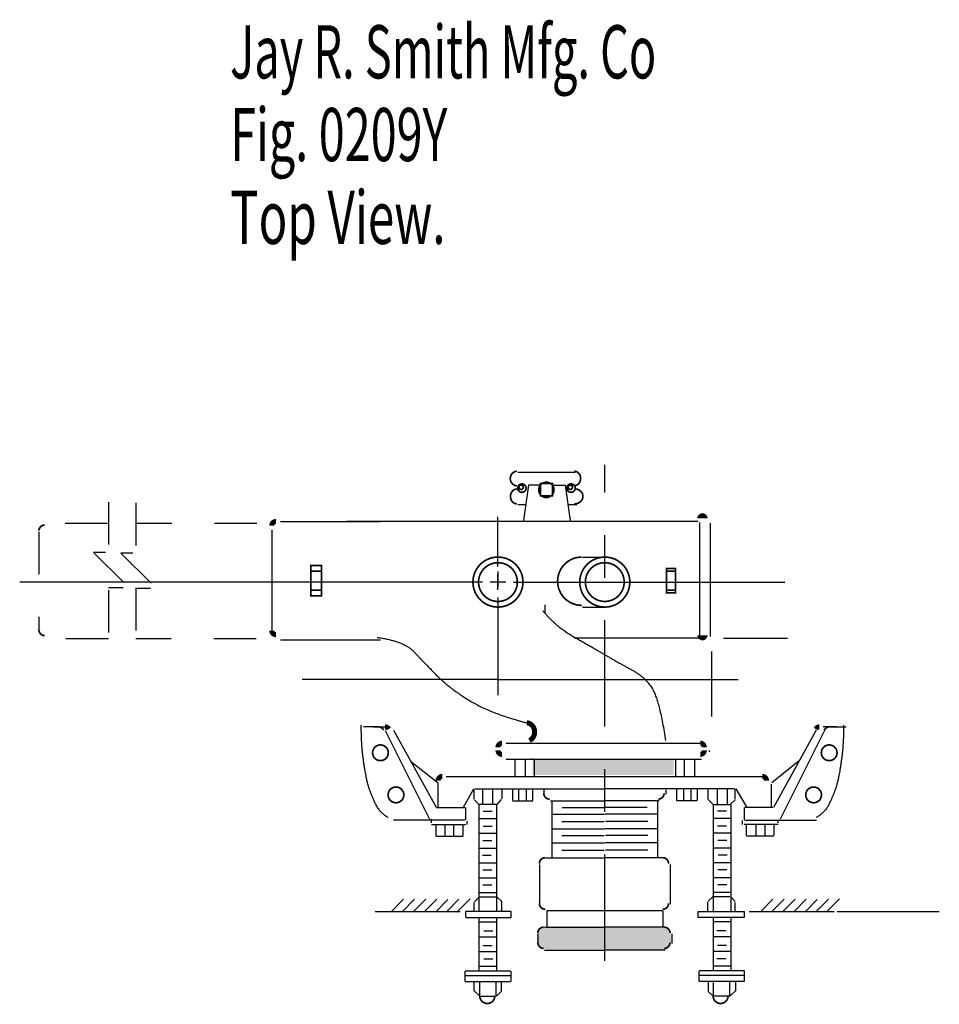
# Model space of a CAD drawing. Extents: x -1.82 to 0.34, y -2.61 to 2.37.
# Drawn here: x -1.82 to 0.34, y 0.06 to 2.37 of the extents above; entities that cross this region are included whole.
import ezdxf

# ---------------------------------------------------------------- set-up
doc = ezdxf.new("R2010")
doc.units = 0
doc.header["$MEASUREMENT"] = 0
doc.linetypes.add('LTYPE07', pattern=[0.472222, 0.25, -0.069444, 0.083333, -0.069444])
doc.linetypes.add('LTYPE09', pattern=[0.097222, 0.055556, -0.041667])
doc.layers.get('0').update_dxf_attribs({"linetype": 'CONTINUOUS'})
doc.layers.add('LAYER_1', color=7, linetype='CONTINUOUS')

msp = doc.modelspace()

# ---------------------------------------------------------------- hatches: boundary and pattern name
msp.add_hatch(color=256).paths.add_polyline_path([(-0.6112, 0.6362), (-0.2796, 0.6362), (-0.2796, 0.598), (-0.6112, 0.598)], flags=0)
h = msp.add_hatch(color=256)
edge = h.paths.add_edge_path(flags=0)
edge.add_line((-0.5869, 0.2421), (-0.3013, 0.2421))
edge.add_line((-0.3013, 0.2421), (-0.2927, 0.2386))
edge.add_line((-0.2927, 0.2386), (-0.2875, 0.2325))
edge.add_line((-0.2875, 0.2325), (-0.2857, 0.2048))
edge.add_line((-0.2857, 0.2048), (-0.2883, 0.1952))
edge.add_line((-0.2883, 0.1952), (-0.297, 0.1883))
edge.add_line((-0.297, 0.1883), (-0.5869, 0.1883))
edge.add_line((-0.5869, 0.1883), (-0.5939, 0.1917))
edge.add_line((-0.5939, 0.1917), (-0.6008, 0.2004))
edge.add_line((-0.6008, 0.2004), (-0.6008, 0.2299))
edge.add_line((-0.6008, 0.2299), (-0.5956, 0.236))
edge.add_line((-0.5956, 0.236), (-0.5869, 0.2412))

# ---------------------------------------------------------------- linework, layer by layer
at = {"layer": 'LAYER_1', "color": 7}
for points, const_width in [([(-0.6482, 1.3112), (-0.6497, 1.3111), (-0.6512, 1.3108), (-0.6526, 1.3104), (-0.6541, 1.3099), (-0.6554, 1.3092), (-0.6568, 1.3083), (-0.658, 1.3073), (-0.6591, 1.3062), (-0.6601, 1.305), (-0.661, 1.3036), (-0.6618, 1.3022), (-0.6625, 1.3007), (-0.663, 1.2991), (-0.6633, 1.2975), (-0.6636, 1.2958), (-0.6636, 1.2942), (-0.6636, 1.2925), (-0.6633, 1.2908), (-0.663, 1.2892), (-0.6625, 1.2877), (-0.6618, 1.2861), (-0.661, 1.2847), (-0.6601, 1.2834), (-0.6591, 1.2821), (-0.658, 1.281), (-0.6568, 1.28), (-0.6554, 1.2792), (-0.6541, 1.2784), (-0.6526, 1.2779), (-0.6512, 1.2775), (-0.6497, 1.2772), (-0.6482, 1.2771)], 0.00394), ([(-0.5131, 1.2777), (-0.5116, 1.2778), (-0.5102, 1.278), (-0.5088, 1.2784), (-0.5075, 1.279), (-0.5062, 1.2797), (-0.505, 1.2805), (-0.5038, 1.2815), (-0.5027, 1.2826), (-0.5018, 1.2838), (-0.5009, 1.2851), (-0.5002, 1.2865), (-0.4996, 1.288), (-0.4991, 1.2896), (-0.4988, 1.2912), (-0.4985, 1.2928), (-0.4985, 1.2944), (-0.4985, 1.2961), (-0.4988, 1.2977), (-0.4991, 1.2993), (-0.4996, 1.3008), (-0.5002, 1.3023), (-0.5009, 1.3037), (-0.5018, 1.3051), (-0.5027, 1.3063), (-0.5038, 1.3074), (-0.505, 1.3083), (-0.5062, 1.3092), (-0.5075, 1.3099), (-0.5088, 1.3105), (-0.5102, 1.3108), (-0.5116, 1.3111), (-0.5131, 1.3112)], 0.00394), ([(-0.6482, 1.2696), (-0.6496, 1.2695), (-0.6511, 1.2693), (-0.6525, 1.2688), (-0.6539, 1.2683), (-0.6553, 1.2675), (-0.6566, 1.2667), (-0.6578, 1.2656), (-0.6589, 1.2645), (-0.6599, 1.2632), (-0.6607, 1.2618), (-0.6615, 1.2604), (-0.6621, 1.2588), (-0.6626, 1.2572), (-0.663, 1.2555), (-0.6632, 1.2538), (-0.6633, 1.2521), (-0.6632, 1.2504), (-0.663, 1.2487), (-0.6626, 1.2471), (-0.6621, 1.2455), (-0.6615, 1.2439), (-0.6607, 1.2424), (-0.6599, 1.2411), (-0.6589, 1.2398), (-0.6578, 1.2386), (-0.6566, 1.2376), (-0.6553, 1.2367), (-0.6539, 1.236), (-0.6525, 1.2354), (-0.6511, 1.235), (-0.6496, 1.2348), (-0.6482, 1.2347)], 0.00394), ([(-0.5131, 1.2347), (-0.5111, 1.2348), (-0.5092, 1.235), (-0.5073, 1.2354), (-0.5054, 1.236), (-0.5036, 1.2368), (-0.5019, 1.2377), (-0.5004, 1.2387), (-0.4989, 1.2399), (-0.4976, 1.2411), (-0.4964, 1.2425), (-0.4954, 1.244), (-0.4946, 1.2456), (-0.4939, 1.2472), (-0.4934, 1.2489), (-0.4931, 1.2506), (-0.493, 1.2524), (-0.4931, 1.2541), (-0.4934, 1.2558), (-0.4939, 1.2575), (-0.4946, 1.2591), (-0.4954, 1.2607), (-0.4964, 1.2622), (-0.4976, 1.2636), (-0.4989, 1.2649), (-0.5004, 1.266), (-0.5019, 1.2671), (-0.5036, 1.2679), (-0.5054, 1.2687), (-0.5073, 1.2693), (-0.5092, 1.2697), (-0.5111, 1.2699), (-0.5131, 1.27)], 0.00394), ([(-0.6186, 0.6787), (-0.6169, 0.6796), (-0.6153, 0.6807), (-0.6138, 0.6819), (-0.6124, 0.6833), (-0.6111, 0.6848), (-0.61, 0.6864), (-0.609, 0.6882), (-0.6081, 0.69), (-0.6075, 0.6919), (-0.607, 0.6939), (-0.6066, 0.696), (-0.6065, 0.698), (-0.6065, 0.7001), (-0.6067, 0.7021), (-0.6071, 0.7041), (-0.6077, 0.7061), (-0.6084, 0.708), (-0.6093, 0.7098), (-0.6103, 0.7115), (-0.6115, 0.7131), (-0.6128, 0.7146), (-0.6143, 0.7159), (-0.6158, 0.7171), (-0.6175, 0.7181), (-0.6192, 0.719), (-0.621, 0.7196), (-0.6228, 0.7201), (-0.6247, 0.7203)], 0.0118)]:
    msp.add_lwpolyline(points, dxfattribs=dict(at, const_width=const_width))
at = {"layer": 'LAYER_1', "color": 7, "const_width": 0.00394}
for points in [[(-0.6264, 1.2716, 1), (-0.6462, 1.2716, 1), (-0.6264, 1.2716, 1)], [(-0.561, 1.2676, 1), (-0.5969, 1.2676, 1), (-0.561, 1.2676, 1)], [(-0.5111, 1.2716, 1), (-0.5309, 1.2716, 1), (-0.5111, 1.2716, 1)], [(-0.6339, 1.0509, 1), (-0.7514, 1.0509, 1), (-0.6339, 1.0509, 1)], [(-0.383, 1.0509, 1), (-0.5005, 1.0509, 1), (-0.383, 1.0509, 1)], [(-0.6471, 1.0509, 1), (-0.7382, 1.0509, 1), (-0.6471, 1.0509, 1)], [(-0.3962, 1.0509, 1), (-0.4873, 1.0509, 1), (-0.3962, 1.0509, 1)], [(-0.9502, 0.6498, 1), (-0.9871, 0.6498, 1), (-0.9502, 0.6498, 1)], [(0.1037, 0.6498, 1), (0.0668, 0.6498, 1), (0.1037, 0.6498, 1)], [(-0.9137, 0.5509, 1), (-0.9506, 0.5509, 1), (-0.9137, 0.5509, 1)], [(0.0672, 0.5509, 1), (0.0303, 0.5509, 1), (0.0672, 0.5509, 1)]]:
    msp.add_lwpolyline(points, format="xyb", close=True, dxfattribs=at)
for points in [[(-0.6367, 1.2681), (-0.6422, 1.2696), (-0.6437, 1.2751), (-0.6396, 1.2792), (-0.6341, 1.2777), (-0.6326, 1.2722)], [(-0.5927, 1.2823), (-0.5643, 1.2823), (-0.5643, 1.2538), (-0.5927, 1.2538)], [(-0.5214, 1.2681), (-0.5269, 1.2696), (-0.5284, 1.2751), (-0.5244, 1.2792), (-0.5188, 1.2777), (-0.5174, 1.2722)], [(-1.132, 1.0895), (-1.1073, 1.0895), (-1.1073, 1.0318), (-1.132, 1.0318)], [(-1.132, 1.0767), (-1.1073, 1.0767), (-1.1073, 1.0189), (-1.132, 1.0189)], [(-0.297, 1.0826), (-0.2757, 1.0826), (-0.2757, 1.0318), (-0.297, 1.0318)], [(-0.297, 1.0767), (-0.2757, 1.0767), (-0.2757, 1.0259), (-0.297, 1.0259)], [(-0.6112, 0.6362), (-0.6112, 0.6379)]]:
    msp.add_lwpolyline(points, close=True, dxfattribs=at)
at = {"layer": 'LAYER_1', "color": 7}
for points, const_width in [([(-0.2124, 1.2067, 0.414214), (-0.2186, 1.2004, 0.414214)], 0.0118), ([(-0.2061, 1.2004, 0.414214), (-0.2124, 1.2067, 0.414214)], 0.0118), ([(-1.7571, 1.185, 0.414214), (-1.7707, 1.1713, 0.414214)], 0.00394), ([(-1.2141, 1.1932, 0.414214), (-1.2239, 1.1835, 0.414214)], 0.0118), ([(-1.2141, 1.193, 0.414214), (-1.2239, 1.1833, 0.414214)], 0.0118), ([(-0.4962, 1.1096, 0.996613), (-0.4958, 0.9961, 0.996613)], 0.00394), ([(-1.7707, 0.9387, 0.414214), (-1.7571, 0.925, 0.414214)], 0.00394), ([(-1.2239, 0.937, 0.414214), (-1.2141, 0.9273, 0.414214)], 0.0118), ([(-0.2186, 0.9261, 0.414214), (-0.2124, 0.9199, 0.414214)], 0.0118), ([(-0.2124, 0.9199, 0.414214), (-0.2061, 0.9261, 0.414214)], 0.0118), ([(-0.9611, 0.703, 0.284079), (-0.9733, 0.7106, 0.284079)], 0.00394), ([(-0.9492, 0.7056, 0.272372), (-0.9577, 0.7106, 0.272372)], 0.0118), ([(0.0625, 0.7106, 0.272372), (0.054, 0.7056, 0.272372)], 0.0118), ([(0.086, 0.7106, 0.284079), (0.0737, 0.703, 0.284079)], 0.00394), ([(-0.6829, 0.6724, 0.414214), (-0.6926, 0.6627, 0.414214)], 0.0118), ([(-0.2079, 0.6627, 0.414214), (-0.2176, 0.6724, 0.414214)], 0.0118), ([(-0.6926, 0.6557, 0.414214), (-0.6829, 0.646, 0.414214)], 0.0118), ([(-0.2176, 0.646, 0.414214), (-0.2079, 0.6557, 0.414214)], 0.0118), ([(-0.8235, 0.5943, 0.414214), (-0.8332, 0.5846, 0.414214)], 0.0118), ([(-0.062, 0.5846, 0.414214), (-0.0717, 0.5943, 0.414214)], 0.0118), ([(-0.585, 0.5546, 0.414214), (-0.5713, 0.5409, 0.414214)], 0.00394), ([(-0.3161, 0.5409, 0.414214), (-0.3024, 0.5546, 0.414214)], 0.00394), ([(-0.5817, 0.4033, 0.414214), (-0.5954, 0.3896, 0.414214)], 0.00394), ([(-0.292, 0.3896, 0.414214), (-0.3056, 0.4033, 0.414214)], 0.00394), ([(-0.5954, 0.2959, 0.414214), (-0.5817, 0.2822, 0.414214)], 0.00394), ([(-0.3056, 0.2822, 0.414214), (-0.292, 0.2959, 0.414214)], 0.00394), ([(-0.5852, 0.2401, 0.414214), (-0.5989, 0.2265, 0.414214)], 0.00394), ([(-0.2885, 0.2265, 0.414214), (-0.3022, 0.2401, 0.414214)], 0.00394), ([(-0.5989, 0.2039, 0.414214), (-0.5852, 0.1902, 0.414214)], 0.00394), ([(-0.3022, 0.1902, 0.414214), (-0.2885, 0.2039, 0.414214)], 0.00394), ([(-0.7352, 0.0789, 0.419957), (-0.7176, 0.0608, 0.419957), (-0.7, 0.0787, 0.419957)], 0.00394), ([(-0.1874, 0.0787, 0.419957), (-0.1697, 0.0608, 0.419957), (-0.1522, 0.0789, 0.419957)], 0.00394)]:
    msp.add_lwpolyline(points, format="xyb", dxfattribs=dict(at, const_width=const_width))
at = {"layer": 'LAYER_1', "color": 7, "linetype": 'LTYPE07'}
msp.add_polyline3d([(-0.4417, 0.1612, 0), (-0.4417, 1.3262, 0)], dxfattribs=at)
at = {"layer": 'LAYER_1', "color": 7}
for points in [[(-0.6462, 1.3092, 0), (-0.5111, 1.3092, 0)], [(-0.6211, 1.2785, 0), (-0.633, 1.1955, 0)], [(-0.5942, 1.2785, 0), (-0.6211, 1.2785, 0)], [(-0.5646, 1.2785, 0), (-0.5351, 1.2785, 0)], [(-0.5351, 1.2785, 0), (-0.5232, 1.1955, 0)], [(-0.6285, 1.2327, 0), (-0.6462, 1.2327, 0)], [(-0.5074, 1.2327, 0), (-0.5282, 1.2327, 0)], [(-0.6926, 1.0873, 0), (-0.6926, 1.2045, 0)], [(-0.2065, 1.2067, 0), (-0.2056, 1.2056, 0)], [(-1.203, 1.193, 0), (-0.9686, 1.193, 0)], [(-0.2221, 1.193, 0), (-1.0485, 1.193, 0)], [(-0.2186, 0.9202, 0), (-0.2186, 1.1908, 0)], [(-0.1943, 1.1895, 0), (-0.1943, 0.923, 0)], [(-1.2239, 1.1739, 0), (-1.2239, 0.9356, 0)], [(-0.4942, 1.1096, 0), (-0.4408, 1.1096, 0)], [(-0.6926, 1.0758, 0), (-0.6926, 1.0394, 0)], [(-0.6926, 1.0326, 0), (-0.6926, 1.0691, 0)], [(-0.7291, 1.0509, 0), (-1.8158, 1.0509, 0)], [(-0.6744, 1.0509, 0), (-0.7108, 1.0509, 0)], [(-0.6562, 1.0508, 0), (-0.019, 1.0508, 0)], [(-0.6926, 1.0144, 0), (-0.6926, 0.785, 0)], [(-0.5819, 0.9784, 0), (-0.5819, 0.9977, 0)], [(-0.4938, 0.9921, 0), (-0.4408, 0.9921, 0)], [(-1.203, 0.9155, 0), (-0.9686, 0.9155, 0)], [(-0.2221, 0.9189, 0), (-0.5138, 0.9189, 0)], [(-0.1631, 0.919, 0), (-0.0124, 0.919, 0)], [(-0.1908, 0.8878, 0), (-0.1908, 0.735, 0)], [(-0.6908, 0.8218, 0), (-1.1526, 0.8218, 0)], [(-0.6943, 0.8218, 0), (-0.4408, 0.8218, 0)], [(-0.4408, 0.8218, 0), (-0.1908, 0.8218, 0)], [(-0.2151, 0.8218, 0), (-0.1387, 0.8218, 0)], [(-0.1908, 0.8218, 0), (-0.1283, 0.8218, 0)], [(-0.9714, 0.7106, 0), (-1.0086, 0.7106, 0)], [(-0.986, 0.7106, 0), (-0.9548, 0.7106, 0)], [(-0.9574, 0.702, 0), (-0.8532, 0.4936, 0)], [(-0.9381, 0.7026, 0), (-0.838, 0.522, 0)], [(0.0547, 0.7026, 0), (-0.0458, 0.5216, 0)], [(0.0739, 0.702, 0), (-0.0302, 0.4936, 0)], [(0.1026, 0.7106, 0), (0.0713, 0.7106, 0)], [(0.0879, 0.7106, 0), (0.1251, 0.7106, 0)], [(-0.6735, 0.6724, 0), (-0.2151, 0.6724, 0)], [(-0.6926, 0.6526, 0), (-0.6926, 0.6548, 0)], [(-0.196, 0.6518, 0), (-0.196, 0.6548, 0)], [(-0.8979, 0.6303, 0), (-0.8332, 0.579, 0)], [(-0.2147, 0.6342, 0), (-0.673, 0.6342, 0)], [(-0.6527, 0.6342, 0), (-0.6527, 0.596, 0)], [(-0.6284, 0.6325, 0), (-0.6284, 0.5943, 0)], [(-0.6075, 0.6342, 0), (-0.6075, 0.596, 0)], [(-0.2759, 0.6342, 0), (-0.2759, 0.596, 0)], [(-0.2551, 0.6325, 0), (-0.2551, 0.5943, 0)], [(-0.2308, 0.6342, 0), (-0.2308, 0.596, 0)], [(0.0153, 0.6314, 0), (-0.0498, 0.5793, 0)], [(-0.8332, 0.522, 0), (-0.8332, 0.5787, 0)], [(-0.8141, 0.5943, 0), (-0.0676, 0.5943, 0)], [(-0.7733, 0.522, 0), (-0.7494, 0.565, 0)], [(-0.7482, 0.5405, 0), (-0.7482, 0.5648, 0)], [(-0.7464, 0.5648, 0), (-0.4426, 0.5648, 0)], [(-0.7291, 0.5648, 0), (-0.7291, 0.53, 0)], [(-0.7056, 0.5639, 0), (-0.7056, 0.5283, 0)], [(-0.6839, 0.5648, 0), (-0.6839, 0.5413, 0)], [(-0.6588, 0.5639, 0), (-0.6588, 0.5387, 0)], [(-0.644, 0.5639, 0), (-0.644, 0.5387, 0)], [(-0.6266, 0.5648, 0), (-0.6266, 0.537, 0)], [(-0.611, 0.537, 0), (-0.611, 0.5648, 0)], [(-0.585, 0.563, 0), (-0.585, 0.5526, 0)], [(-0.137, 0.5648, 0), (-0.4408, 0.5648, 0)], [(-0.2985, 0.563, 0), (-0.2985, 0.5526, 0)], [(-0.2724, 0.537, 0), (-0.2724, 0.5648, 0)], [(-0.2568, 0.5648, 0), (-0.2568, 0.537, 0)], [(-0.2394, 0.5639, 0), (-0.2394, 0.5387, 0)], [(-0.2247, 0.5639, 0), (-0.2247, 0.5387, 0)], [(-0.1995, 0.5648, 0), (-0.1995, 0.5413, 0)], [(-0.1778, 0.5639, 0), (-0.1778, 0.5283, 0)], [(-0.1544, 0.5648, 0), (-0.1544, 0.53, 0)], [(-0.1353, 0.5405, 0), (-0.1353, 0.5648, 0)], [(-0.1075, 0.5214, 0), (-0.1331, 0.565, 0)], [(-0.0502, 0.5224, 0), (-0.0502, 0.5763, 0)], [(-0.7368, 0.5276, 0), (-0.7477, 0.5392, 0)], [(-0.6956, 0.5276, 0), (-0.6843, 0.5398, 0)], [(-0.6588, 0.537, 0), (-0.611, 0.537, 0)], [(-0.5693, 0.537, 0), (-0.4426, 0.537, 0)], [(-0.5659, 0.537, 0), (-0.5659, 0.4033, 0)], [(-0.3141, 0.537, 0), (-0.4408, 0.537, 0)], [(-0.3176, 0.537, 0), (-0.3176, 0.4033, 0)], [(-0.2247, 0.537, 0), (-0.2724, 0.537, 0)], [(-0.1869, 0.5281, 0), (-0.1995, 0.5411, 0)], [(-0.1461, 0.5294, 0), (-0.1357, 0.5392, 0)], [(-0.8367, 0.5214, 0), (-0.7707, 0.5214, 0)], [(-0.769, 0.5214, 0), (-0.769, 0.4921, 0)], [(-0.6969, 0.5283, 0), (-0.7377, 0.5283, 0)], [(-0.7377, 0.5283, 0), (-0.7377, 0.2783, 0)], [(-0.7273, 0.5127, 0), (-0.7065, 0.5127, 0)], [(-0.6961, 0.5283, 0), (-0.6961, 0.2774, 0)], [(-0.5416, 0.5214, 0), (-0.4426, 0.5214, 0)], [(-0.3419, 0.5214, 0), (-0.4408, 0.5214, 0)], [(-0.1874, 0.5283, 0), (-0.1874, 0.2774, 0)], [(-0.1865, 0.5283, 0), (-0.1457, 0.5283, 0)], [(-0.1561, 0.5127, 0), (-0.1769, 0.5127, 0)], [(-0.1457, 0.5283, 0), (-0.1457, 0.2783, 0)], [(-0.1144, 0.5214, 0), (-0.1144, 0.4921, 0)], [(-0.0467, 0.5214, 0), (-0.1127, 0.5214, 0)], [(-0.7707, 0.4918, 0), (-0.9382, 0.4918, 0)], [(-0.8489, 0.4849, 0), (-0.8489, 0.4936, 0)], [(-0.7651, 0.4816, 0), (-0.7651, 0.489, 0)], [(-0.7377, 0.4953, 0), (-0.6961, 0.4953, 0)], [(-0.5659, 0.5057, 0), (-0.4426, 0.5057, 0)], [(-0.5424, 0.4884, 0), (-0.4435, 0.4884, 0)], [(-0.3176, 0.5057, 0), (-0.4408, 0.5057, 0)], [(-0.341, 0.4884, 0), (-0.44, 0.4884, 0)], [(-0.1457, 0.4953, 0), (-0.1874, 0.4953, 0)], [(-0.1184, 0.4816, 0), (-0.1184, 0.4908, 0)], [(-0.1127, 0.4918, 0), (0.0557, 0.4918, 0)], [(-0.0346, 0.4849, 0), (-0.0346, 0.4918, 0)], [(-0.8489, 0.4814, 0), (-0.769, 0.4814, 0)], [(-0.8384, 0.4814, 0), (-0.8384, 0.4554, 0)], [(-0.8176, 0.4797, 0), (-0.8176, 0.4537, 0)], [(-0.7968, 0.4797, 0), (-0.7968, 0.4537, 0)], [(-0.7742, 0.4554, 0), (-0.7742, 0.4814, 0)], [(-0.7273, 0.4771, 0), (-0.7065, 0.4771, 0)], [(-0.5659, 0.471, 0), (-0.4426, 0.471, 0)], [(-0.3176, 0.471, 0), (-0.4409, 0.471, 0)], [(-0.1561, 0.4771, 0), (-0.1769, 0.4771, 0)], [(-0.0346, 0.4814, 0), (-0.1144, 0.4814, 0)], [(-0.1092, 0.4554, 0), (-0.1092, 0.4814, 0)], [(-0.0867, 0.4797, 0), (-0.0867, 0.4537, 0)], [(-0.0658, 0.4797, 0), (-0.0658, 0.4537, 0)], [(-0.045, 0.4814, 0), (-0.045, 0.4554, 0)], [(-0.8384, 0.4537, 0), (-0.7742, 0.4537, 0)], [(-0.7377, 0.4606, 0), (-0.6961, 0.4606, 0)], [(-0.7282, 0.4441, 0), (-0.7074, 0.4441, 0)], [(-0.5424, 0.4554, 0), (-0.4435, 0.4554, 0)], [(-0.341, 0.4554, 0), (-0.44, 0.4554, 0)], [(-0.1457, 0.4606, 0), (-0.1874, 0.4606, 0)], [(-0.1552, 0.4441, 0), (-0.1761, 0.4441, 0)], [(-0.045, 0.4537, 0), (-0.1092, 0.4537, 0)], [(-0.7377, 0.4259, 0), (-0.6961, 0.4259, 0)], [(-0.5659, 0.438, 0), (-0.4426, 0.438, 0)], [(-0.5424, 0.4207, 0), (-0.4435, 0.4207, 0)], [(-0.3176, 0.438, 0), (-0.4409, 0.438, 0)], [(-0.341, 0.4207, 0), (-0.44, 0.4207, 0)], [(-0.1457, 0.4259, 0), (-0.1874, 0.4259, 0)], [(-0.7291, 0.4094, 0), (-0.7082, 0.4094, 0)], [(-0.5798, 0.4033, 0), (-0.4426, 0.4033, 0)], [(-0.3054, 0.4033, 0), (-0.4408, 0.4033, 0)], [(-0.1544, 0.4094, 0), (-0.1752, 0.4094, 0)], [(-0.7377, 0.3912, 0), (-0.6961, 0.3912, 0)], [(-0.7282, 0.3747, 0), (-0.7074, 0.3747, 0)], [(-0.5954, 0.3877, 0), (-0.5954, 0.2939, 0)], [(-0.2881, 0.3877, 0), (-0.2881, 0.2939, 0)], [(-0.1457, 0.3912, 0), (-0.1874, 0.3912, 0)], [(-0.1552, 0.3747, 0), (-0.1761, 0.3747, 0)], [(-0.7377, 0.3564, 0), (-0.6961, 0.3564, 0)], [(-0.736, 0.3564, 0), (-0.7152, 0.3564, 0)], [(-0.1457, 0.3564, 0), (-0.1874, 0.3564, 0)], [(-0.1474, 0.3564, 0), (-0.1683, 0.3564, 0)], [(-0.7282, 0.3399, 0), (-0.7074, 0.3399, 0)], [(-0.1552, 0.3399, 0), (-0.1761, 0.3399, 0)], [(-0.943, 0.277, 0), (-0.9144, 0.3057, 0)], [(-0.917, 0.277, 0), (-0.8883, 0.3057, 0)], [(-0.891, 0.277, 0), (-0.8623, 0.3057, 0)], [(-0.8649, 0.277, 0), (-0.8363, 0.3057, 0)], [(-0.8389, 0.2761, 0), (-0.8102, 0.3048, 0)], [(-0.8128, 0.277, 0), (-0.7842, 0.3057, 0)], [(-0.7868, 0.2779, 0), (-0.7581, 0.3065, 0)], [(-0.7481, 0.2996, 0), (-0.7369, 0.3109, 0)], [(-0.7377, 0.3217, 0), (-0.6961, 0.3217, 0)], [(-0.7351, 0.3113, 0), (-0.6978, 0.3113, 0)], [(-0.6839, 0.3002, 0), (-0.6952, 0.3113, 0)], [(-0.1986, 0.3009, 0), (-0.1882, 0.3113, 0)], [(-0.1457, 0.3217, 0), (-0.1874, 0.3217, 0)], [(-0.1483, 0.3113, 0), (-0.1856, 0.3113, 0)], [(-0.1357, 0.3002, 0), (-0.1453, 0.3104, 0)], [(-0.0754, 0.277, 0), (-0.0467, 0.3057, 0)], [(-0.0494, 0.277, 0), (-0.0207, 0.3057, 0)], [(-0.0233, 0.277, 0), (0.0053, 0.3057, 0)], [(0.0027, 0.277, 0), (0.0314, 0.3057, 0)], [(0.0288, 0.2761, 0), (0.0574, 0.3048, 0)], [(0.0548, 0.277, 0), (0.0835, 0.3057, 0)], [(0.0809, 0.2779, 0), (0.1095, 0.3065, 0)], [(-0.7482, 0.2766, 0), (-0.7482, 0.2983, 0)], [(-0.6839, 0.2785, 0), (-0.6839, 0.3, 0)], [(-0.3054, 0.2784, 0), (-0.578, 0.2784, 0)], [(-0.578, 0.2783, 0), (-0.578, 0.2401, 0)], [(-0.3054, 0.2783, 0), (-0.3054, 0.2401, 0)], [(-0.1995, 0.2785, 0), (-0.1995, 0.3, 0)], [(-0.1353, 0.2766, 0), (-0.1353, 0.2983, 0)], [(-0.9808, 0.2766, 0), (-0.7811, 0.2766, 0)], [(-0.6614, 0.2766, 0), (-0.769, 0.2766, 0)], [(-0.769, 0.2766, 0), (-0.769, 0.2627, 0)], [(-0.7673, 0.2627, 0), (-0.6614, 0.2627, 0)], [(-0.7377, 0.2618, 0), (-0.7377, 0.1377, 0)], [(-0.6961, 0.2609, 0), (-0.6961, 0.1377, 0)], [(-0.6614, 0.2627, 0), (-0.6614, 0.2766, 0)], [(-0.2221, 0.2766, 0), (-0.1144, 0.2766, 0)], [(-0.2221, 0.2627, 0), (-0.2221, 0.2766, 0)], [(-0.1162, 0.2627, 0), (-0.2221, 0.2627, 0)], [(-0.1874, 0.2609, 0), (-0.1874, 0.1377, 0)], [(-0.1457, 0.2618, 0), (-0.1457, 0.1377, 0)], [(-0.1144, 0.2766, 0), (-0.1144, 0.2627, 0)], [(-0.1027, 0.2766, 0), (0.0969, 0.2766, 0)], [(0.1043, 0.2767, 0), (0.3439, 0.2767, 0)], [(-0.7377, 0.2523, 0), (-0.6961, 0.2523, 0)], [(-0.7256, 0.2314, 0), (-0.7048, 0.2314, 0)], [(-0.5832, 0.2401, 0), (-0.4426, 0.2401, 0)], [(-0.3002, 0.2401, 0), (-0.4408, 0.2401, 0)], [(-0.1457, 0.2523, 0), (-0.1874, 0.2523, 0)], [(-0.1578, 0.2314, 0), (-0.1787, 0.2314, 0)], [(-0.7377, 0.2175, 0), (-0.6961, 0.2175, 0)], [(-0.5989, 0.2245, 0), (-0.5989, 0.2019, 0)], [(-0.2846, 0.2245, 0), (-0.2846, 0.2019, 0)], [(-0.1457, 0.2175, 0), (-0.1874, 0.2175, 0)], [(-0.7273, 0.1967, 0), (-0.7065, 0.1967, 0)], [(-0.5832, 0.1863, 0), (-0.4426, 0.1863, 0)], [(-0.3002, 0.1863, 0), (-0.4408, 0.1863, 0)], [(-0.1561, 0.1967, 0), (-0.1769, 0.1967, 0)], [(-0.7377, 0.1828, 0), (-0.6961, 0.1828, 0)], [(-0.7256, 0.1655, 0), (-0.7048, 0.1655, 0)], [(-0.1457, 0.1828, 0), (-0.1874, 0.1828, 0)], [(-0.1578, 0.1655, 0), (-0.1787, 0.1655, 0)], [(-0.7377, 0.1481, 0), (-0.6961, 0.1481, 0)], [(-0.1457, 0.1481, 0), (-0.1874, 0.1481, 0)], [(-0.7699, 0.1377, 0), (-0.6631, 0.1377, 0)], [(-0.7699, 0.1125, 0), (-0.7699, 0.1368, 0)], [(-0.7681, 0.1264, 0), (-0.6622, 0.1264, 0)], [(-0.7482, 0.1377, 0), (-0.7273, 0.1377, 0)], [(-0.6622, 0.1368, 0), (-0.6622, 0.1125, 0)], [(-0.2212, 0.1368, 0), (-0.2212, 0.1125, 0)], [(-0.1153, 0.1264, 0), (-0.2212, 0.1264, 0)], [(-0.1136, 0.1377, 0), (-0.2203, 0.1377, 0)], [(-0.1353, 0.1377, 0), (-0.1561, 0.1377, 0)], [(-0.1136, 0.1125, 0), (-0.1136, 0.1368, 0)], [(-0.769, 0.1125, 0), (-0.664, 0.1125, 0)], [(-0.749, 0.1125, 0), (-0.749, 0.0908, 0)], [(-0.7351, 0.0795, 0), (-0.7351, 0.1116, 0)], [(-0.6969, 0.0778, 0), (-0.6969, 0.1099, 0)], [(-0.6848, 0.1125, 0), (-0.6848, 0.089, 0)], [(-0.1144, 0.1125, 0), (-0.2195, 0.1125, 0)], [(-0.1986, 0.1125, 0), (-0.1986, 0.089, 0)], [(-0.1865, 0.0778, 0), (-0.1865, 0.1099, 0)], [(-0.1483, 0.0795, 0), (-0.1483, 0.1116, 0)], [(-0.1344, 0.1125, 0), (-0.1344, 0.0908, 0)], [(-0.749, 0.091, 0), (-0.736, 0.0784, 0)], [(-0.736, 0.0778, 0), (-0.6987, 0.0778, 0)], [(-0.6848, 0.0888, 0), (-0.6961, 0.0778, 0)], [(-0.1978, 0.0882, 0), (-0.1874, 0.0778, 0)], [(-0.1474, 0.0778, 0), (-0.1848, 0.0778, 0)], [(-0.134, 0.091, 0), (-0.1474, 0.0784, 0)]]:
    msp.add_polyline3d(points, dxfattribs=at)
at = {"layer": 'LAYER_1', "color": 7, "linetype": 'LTYPE09'}
for points in [[(-1.6075, 1.2388, 0), (-1.6075, 1.1225, 0)], [(-1.5433, 1.237, 0), (-1.5433, 1.1242, 0)], [(-1.6093, 1.1884, 0), (-1.736, 1.1884, 0)], [(-1.2586, 1.1884, 0), (-1.5433, 1.1884, 0)], [(-1.7707, 1.1693, 0), (-1.7707, 0.9367, 0)], [(-1.6145, 1.1207, 0), (-1.6422, 1.1207, 0)], [(-1.6422, 1.1207, 0), (-1.5589, 1.0374, 0)], [(-1.5502, 1.119, 0), (-1.578, 1.119, 0)], [(-1.578, 1.119, 0), (-1.4947, 1.0357, 0)], [(-1.5728, 1.0374, 0), (-1.6075, 1.0374, 0)], [(-1.6075, 1.0322, 0), (-1.6075, 0.8777, 0)], [(-1.5433, 1.0374, 0), (-1.5433, 0.8759, 0)], [(-1.5086, 1.0357, 0), (-1.5433, 1.0357, 0)], [(-1.6075, 0.9176, 0), (-1.7481, 0.9176, 0)], [(-1.2603, 0.9176, 0), (-1.5433, 0.9176, 0)]]:
    msp.add_polyline3d(points, dxfattribs=at)
at = {"layer": 'LAYER_1', "color": 7}
for points in [[(-0.5874, 0.9839), (-0.5565, 0.9461), (-0.4775, 0.9015), (-0.4106, 0.862), (-0.3436, 0.8259), (-0.3127, 0.7676), (-0.299, 0.6783)], [(-0.9763, 0.9209), (-0.913, 0.9123), (-0.8668, 0.8622), (-0.8086, 0.8035), (-0.7265, 0.7517), (-0.6307, 0.7206), (-0.6238, 0.7206)], [(-1.0145, 0.7148), (-1.0145, 0.6766), (-1.0075, 0.6175), (-0.9989, 0.5741), (-0.9884, 0.5464), (-0.9711, 0.5099), (-0.9502, 0.4978)], [(0.1192, 0.7148), (0.1192, 0.6766), (0.1123, 0.6175), (0.1036, 0.5741), (0.0932, 0.5464), (0.0758, 0.5099), (0.055, 0.4978)]]:
    msp.add_open_spline(points, degree=2, dxfattribs=at)

# ---------------------------------------------------------------- texts
for s, width, p in [('Jay R. Smith Mfg. Co', 0.622222, (-1.3216, 2.2342)), ('Fig. 0209Y', 0.644444, (-1.3216, 2.0398)), ('Top View.', 0.654321, (-1.3216, 1.8453))]:
    msp.add_text(s, height=0.125, dxfattribs=dict(at, width=width)).set_placement(p)

doc.saveas('drawing.dxf')
